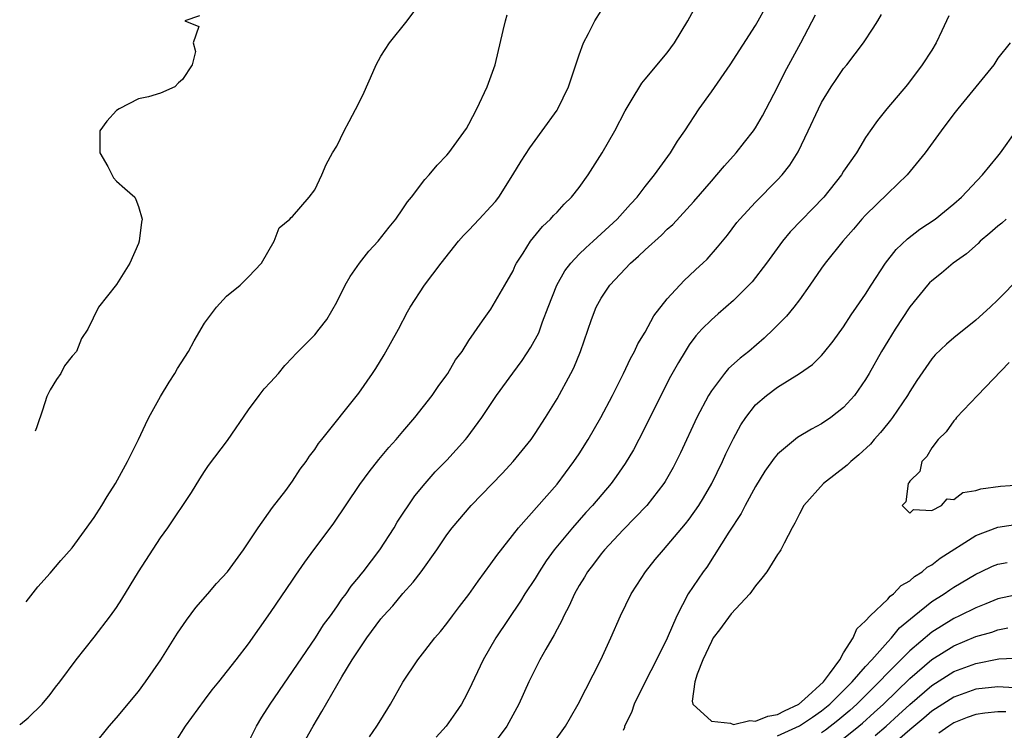
# Model space of a CAD drawing. Units: inches. Extents: x 2504657 to 2505000, y 1503000 to 1506000.
# Drawn here: x 2504726 to 2504816, y 1504313 to 1504377 of the extents above; entities that cross this region are included whole.
import ezdxf

# ---------------------------------------------------------------- set-up
doc = ezdxf.new("R2010")
doc.units = ezdxf.units.IN
doc.header["$MEASUREMENT"] = 0
doc.layers.add('LD25021503_2ft', color=133, linetype='Continuous')

msp = doc.modelspace()

# ---------------------------------------------------------------- linework, layer by layer
at = {"layer": 'LD25021503_2ft'}
for points, elevation in [([(2504740.396, 1504311.605), (2504741.277, 1504313), (2504743, 1504315.361), (2504743.708, 1504316.292), (2504744.305, 1504317), (2504745.883, 1504319), (2504747, 1504320.475), (2504749, 1504323.319), (2504751, 1504326.242), (2504751.298, 1504326.702), (2504752.119, 1504327.881), (2504752.926, 1504329), (2504754.665, 1504331.335), (2504757.089, 1504334.911), (2504757.937, 1504336.062), (2504758.826, 1504337.175), (2504759.736, 1504338.264), (2504760.386, 1504339), (2504761, 1504339.738), (2504762.098, 1504341), (2504763.663, 1504343), (2504764.194, 1504343.806), (2504765, 1504344.883), (2504765.081, 1504345), (2504765.782, 1504346.218), (2504766.373, 1504347), (2504767, 1504347.973), (2504768.217, 1504349.783), (2504769, 1504350.817), (2504770.259, 1504353), (2504771, 1504354.319), (2504771.204, 1504354.796), (2504771.314, 1504355), (2504771.907, 1504355.907), (2504772.577, 1504357), (2504773.66, 1504358.34), (2504774.393, 1504359), (2504774.679, 1504359.321), (2504775, 1504359.636), (2504775.653, 1504360.347), (2504776.314, 1504361), (2504777, 1504361.876), (2504777.809, 1504363), (2504779.085, 1504365), (2504780.232, 1504367), (2504781.165, 1504368.835), (2504781.736, 1504369.736), (2504782.682, 1504371.318), (2504783, 1504371.679), (2504785, 1504374.084), (2504785.647, 1504375), (2504786.859, 1504377), (2504788.31, 1504379.69)], 8182), ([(2504726.227, 1504313.113), (2504726.297, 1504313.167), (2504727, 1504313.756), (2504728.252, 1504315), (2504729, 1504315.878), (2504729.481, 1504316.52), (2504729.885, 1504317), (2504731.362, 1504319), (2504733, 1504321.082), (2504734.456, 1504323), (2504735, 1504323.768), (2504735.493, 1504324.507), (2504737.015, 1504327), (2504739, 1504330.066), (2504739.669, 1504331), (2504741.82, 1504334.18), (2504742.572, 1504335.428), (2504743, 1504336.106), (2504743.359, 1504336.641), (2504745.101, 1504338.899), (2504747, 1504341.704), (2504747.949, 1504343), (2504748.415, 1504343.585), (2504749, 1504344.203), (2504749.713, 1504345), (2504750.298, 1504345.702), (2504751, 1504346.446), (2504751.258, 1504346.742), (2504753, 1504348.501), (2504753.413, 1504349), (2504754.097, 1504349.903), (2504755, 1504351.471), (2504755.766, 1504353), (2504756.222, 1504353.778), (2504757.057, 1504355), (2504757.92, 1504356.08), (2504758.763, 1504357), (2504759.748, 1504358.252), (2504760.365, 1504359), (2504761, 1504359.915), (2504761.427, 1504360.573), (2504761.789, 1504361), (2504763, 1504362.594), (2504763.382, 1504363), (2504764.116, 1504363.884), (2504765, 1504364.799), (2504765.162, 1504365), (2504766.767, 1504367.233), (2504767, 1504367.598), (2504767.725, 1504369), (2504768.641, 1504371), (2504769.369, 1504373), (2504770.119, 1504376.119), (2504770.305, 1504377), (2504770.471, 1504377.529)], 8178), ([(2504726.814, 1504324.274), (2504727.887, 1504325.621), (2504729, 1504326.871), (2504729.973, 1504328.027), (2504731, 1504329.181), (2504733, 1504331.917), (2504733.689, 1504333), (2504734.173, 1504333.827), (2504734.916, 1504335), (2504736.007, 1504337), (2504737, 1504339.001), (2504737.634, 1504340.366), (2504737.945, 1504341), (2504739, 1504342.897), (2504739.79, 1504344.211), (2504740.321, 1504345), (2504740.558, 1504345.443), (2504741.55, 1504347), (2504742.049, 1504347.951), (2504743, 1504349.558), (2504744.082, 1504351), (2504745, 1504352.01), (2504746.233, 1504353), (2504747, 1504353.752), (2504748.187, 1504355), (2504749.33, 1504357), (2504749.782, 1504358.218), (2504750.757, 1504359), (2504750.853, 1504359.147), (2504751, 1504359.226), (2504752.489, 1504361), (2504753, 1504361.66), (2504753.66, 1504363), (2504754.053, 1504363.947), (2504754.631, 1504365), (2504755, 1504365.624), (2504755.664, 1504367), (2504756.137, 1504367.863), (2504757, 1504369.514), (2504757.482, 1504370.518), (2504758.286, 1504372.286), (2504758.588, 1504373), (2504759, 1504373.771), (2504759.8, 1504375), (2504761.38, 1504377), (2504762.079, 1504377.921)], 8176), ([(2504733, 1504311.3), (2504734.357, 1504313), (2504735, 1504313.742), (2504737, 1504316.136), (2504737.658, 1504317), (2504739.046, 1504319), (2504740.558, 1504321.442), (2504741.38, 1504322.62), (2504742.226, 1504323.774), (2504743.313, 1504325), (2504744.077, 1504325.923), (2504745.073, 1504327), (2504746.54, 1504329), (2504747.875, 1504331), (2504749.17, 1504332.83), (2504750.379, 1504334.379), (2504751, 1504335.211), (2504751.695, 1504336.305), (2504752.22, 1504337), (2504752.515, 1504337.485), (2504753, 1504338.096), (2504753.354, 1504338.646), (2504753.656, 1504339), (2504757, 1504343.207), (2504758.254, 1504345), (2504758.552, 1504345.448), (2504759.315, 1504346.685), (2504760.593, 1504349), (2504761.421, 1504350.579), (2504761.668, 1504351), (2504762.963, 1504353), (2504764.471, 1504355), (2504766.051, 1504357), (2504766.494, 1504357.507), (2504767, 1504357.997), (2504767.922, 1504359), (2504769, 1504360.139), (2504769.396, 1504360.604), (2504769.706, 1504361), (2504770.985, 1504363), (2504771.742, 1504364.258), (2504772.533, 1504365.467), (2504773, 1504366.134), (2504773.655, 1504367), (2504775, 1504368.881), (2504775.074, 1504369), (2504776.044, 1504371), (2504777, 1504373.906), (2504777.385, 1504375), (2504777.85, 1504375.851), (2504778.431, 1504377), (2504779, 1504377.889)], 8180), ([(2504747, 1504311.536), (2504747.714, 1504313), (2504748.196, 1504313.804), (2504748.959, 1504315), (2504753.062, 1504321), (2504753.814, 1504322.186), (2504754.423, 1504323), (2504755, 1504323.819), (2504755.474, 1504324.526), (2504755.859, 1504325), (2504756.312, 1504325.688), (2504757, 1504326.505), (2504757.211, 1504326.789), (2504757.392, 1504327), (2504758.904, 1504329), (2504760.203, 1504331), (2504760.498, 1504331.501), (2504762.101, 1504333.9), (2504763.017, 1504335), (2504763.945, 1504336.055), (2504765, 1504337.14), (2504766.679, 1504339), (2504766.824, 1504339.176), (2504768.169, 1504341), (2504769.513, 1504343), (2504770.971, 1504345.029), (2504771.833, 1504346.167), (2504772.624, 1504347.376), (2504773.331, 1504348.669), (2504773.689, 1504349.689), (2504774.183, 1504351), (2504774.969, 1504353), (2504775.699, 1504354.301), (2504776.24, 1504355), (2504777, 1504355.822), (2504777.595, 1504356.405), (2504778.275, 1504357), (2504780.441, 1504359), (2504781.647, 1504360.352), (2504782.26, 1504361), (2504783, 1504361.965), (2504783.829, 1504363), (2504785.285, 1504365), (2504785.94, 1504366.06), (2504786.582, 1504367), (2504787.889, 1504369), (2504789, 1504370.546), (2504790.708, 1504373), (2504793, 1504376.575), (2504793.249, 1504377), (2504793.869, 1504378.131)], 8184), ([(2504752.197, 1504311.803), (2504752.85, 1504313), (2504753.663, 1504314.337), (2504755.463, 1504317.463), (2504756.407, 1504319), (2504757.722, 1504321), (2504759, 1504322.716), (2504759.236, 1504323), (2504760.081, 1504323.919), (2504761, 1504325.032), (2504761.949, 1504326.051), (2504762.649, 1504327), (2504764.08, 1504329), (2504765, 1504330.364), (2504765.476, 1504331), (2504767.194, 1504333), (2504770.045, 1504335.955), (2504771.015, 1504337), (2504772.632, 1504339), (2504773, 1504339.537), (2504773.94, 1504341), (2504775, 1504342.697), (2504776.253, 1504345), (2504776.506, 1504345.494), (2504777.108, 1504347), (2504778.115, 1504349.885), (2504778.537, 1504351), (2504779, 1504351.823), (2504779.78, 1504353), (2504781.656, 1504355), (2504782.377, 1504355.623), (2504783, 1504356.22), (2504784.464, 1504357.536), (2504785, 1504358.073), (2504785.496, 1504358.504), (2504787.399, 1504360.601), (2504789, 1504362.45), (2504789.509, 1504363), (2504790.182, 1504363.818), (2504791.26, 1504365), (2504792.014, 1504365.986), (2504792.818, 1504367), (2504793, 1504367.276), (2504793.629, 1504368.371), (2504793.97, 1504369), (2504795, 1504370.976), (2504795.679, 1504372.321), (2504797.122, 1504375), (2504798.455, 1504377.545)], 8186), ([(2504757.986, 1504312.013), (2504758.654, 1504313), (2504759, 1504313.582), (2504759.883, 1504315), (2504761, 1504316.99), (2504762.346, 1504319), (2504763, 1504319.822), (2504763.893, 1504321), (2504764.414, 1504321.586), (2504765, 1504322.293), (2504765.502, 1504323), (2504766.148, 1504323.852), (2504767, 1504324.926), (2504767.845, 1504326.156), (2504769, 1504327.709), (2504769.52, 1504328.48), (2504771.492, 1504331), (2504775, 1504334.962), (2504776.531, 1504337), (2504777, 1504337.702), (2504777.823, 1504339), (2504778.976, 1504341), (2504780.013, 1504343), (2504781.011, 1504345), (2504781.647, 1504346.353), (2504782.013, 1504347), (2504782.322, 1504347.678), (2504783, 1504348.743), (2504783.787, 1504350.213), (2504785, 1504351.767), (2504786.124, 1504353), (2504786.554, 1504353.446), (2504787, 1504353.845), (2504787.58, 1504354.42), (2504788.239, 1504355), (2504788.63, 1504355.37), (2504789.558, 1504356.442), (2504790.453, 1504357.547), (2504791.311, 1504358.689), (2504791.569, 1504359), (2504793, 1504360.542), (2504795, 1504362.546), (2504795.415, 1504363), (2504796.117, 1504363.883), (2504796.891, 1504365.109), (2504797.8, 1504367), (2504798.708, 1504369), (2504799, 1504369.572), (2504799.885, 1504371), (2504800.326, 1504371.674), (2504801, 1504372.651), (2504801.285, 1504373), (2504802.794, 1504375), (2504803.688, 1504376.312), (2504804.118, 1504377), (2504804.437, 1504377.563)], 8188), ([(2504742.547, 1504377.453), (2504741.228, 1504377), (2504742.471, 1504376.471), (2504741.958, 1504375), (2504742.19, 1504374.19), (2504741.89, 1504373), (2504741, 1504371.661), (2504740.646, 1504371.354), (2504740.315, 1504371), (2504739, 1504370.437), (2504737.912, 1504370.088), (2504737, 1504369.921), (2504735.241, 1504369), (2504735, 1504368.848), (2504734.125, 1504367.876), (2504733.512, 1504367), (2504733.504, 1504365), (2504734.239, 1504363.761), (2504734.747, 1504362.747), (2504735, 1504362.448), (2504735.767, 1504361.767), (2504736.663, 1504361), (2504736.771, 1504360.772), (2504737, 1504360.131), (2504737.331, 1504359), (2504737.271, 1504358.728), (2504737.071, 1504357), (2504737, 1504356.798), (2504736.221, 1504355), (2504735, 1504353.056), (2504733.392, 1504351), (2504732.423, 1504349), (2504731.839, 1504348.161), (2504731.388, 1504347), (2504731, 1504346.565), (2504730.303, 1504345.697), (2504729.947, 1504345), (2504729.562, 1504344.438), (2504729, 1504343.505), (2504728.747, 1504343.03), (2504728.7, 1504342.912), (2504728.291, 1504341.651), (2504727.798, 1504340.239), (2504727.752, 1504340.058), (2504727.629, 1504339.744)], 8174), ([(2504810.565, 1504377.435), (2504809.929, 1504376.071), (2504809.393, 1504375), (2504809, 1504374.326), (2504808.146, 1504373), (2504806.803, 1504371.197), (2504804.935, 1504369), (2504804.07, 1504367.931), (2504803.409, 1504367), (2504803, 1504366.39), (2504802.461, 1504365.539), (2504802.163, 1504365), (2504801, 1504363.334), (2504800.796, 1504363), (2504799.198, 1504361), (2504796.162, 1504357.838), (2504795.449, 1504357), (2504794.004, 1504355), (2504792.697, 1504353.303), (2504792.408, 1504353), (2504791, 1504351.627), (2504789.611, 1504350.389), (2504789, 1504349.869), (2504788.146, 1504349), (2504787.605, 1504348.395), (2504787, 1504347.588), (2504786.615, 1504347), (2504786.006, 1504345.994), (2504785.293, 1504344.707), (2504784.412, 1504343), (2504783, 1504340.132), (2504782.421, 1504339), (2504781.923, 1504338.077), (2504781.179, 1504336.821), (2504780.361, 1504335.639), (2504779.896, 1504335), (2504778.199, 1504333), (2504777.622, 1504332.378), (2504776.402, 1504331), (2504774.746, 1504329), (2504774.014, 1504327.986), (2504773.366, 1504327), (2504773, 1504326.395), (2504772.077, 1504325), (2504771.671, 1504324.329), (2504769.451, 1504321), (2504768.288, 1504319), (2504767, 1504316.263), (2504766.566, 1504315.434), (2504766.312, 1504315), (2504765.789, 1504314.21), (2504764.939, 1504313), (2504764.013, 1504311.987)], 8190), ([(2504816.118, 1504375), (2504815, 1504373.593), (2504814.632, 1504373), (2504811.353, 1504369), (2504811, 1504368.547), (2504809.848, 1504367), (2504808.403, 1504365), (2504806.762, 1504363), (2504805, 1504361.316), (2504803, 1504359.361), (2504802.668, 1504359), (2504801.909, 1504358.091), (2504800.933, 1504357), (2504799.317, 1504355), (2504799, 1504354.557), (2504797.943, 1504353), (2504797, 1504351.68), (2504796.49, 1504351), (2504795.812, 1504350.188), (2504794.646, 1504349), (2504793.79, 1504348.21), (2504792.386, 1504347), (2504791.614, 1504346.386), (2504790.56, 1504345.44), (2504790.206, 1504345), (2504789, 1504343.403), (2504788.744, 1504343), (2504787.695, 1504341), (2504786.197, 1504337.803), (2504785.8, 1504337), (2504785.528, 1504336.472), (2504784.801, 1504335.199), (2504784.673, 1504335), (2504783.138, 1504333), (2504781, 1504330.799), (2504779.297, 1504329), (2504779, 1504328.638), (2504778.307, 1504327.693), (2504777.76, 1504327), (2504777.483, 1504326.517), (2504777, 1504325.744), (2504776.58, 1504325), (2504776.098, 1504323.902), (2504775.601, 1504323), (2504775.421, 1504322.578), (2504775, 1504321.806), (2504774.733, 1504321.267), (2504773.972, 1504319.972), (2504773.433, 1504319), (2504772.419, 1504317), (2504771.526, 1504315), (2504770.45, 1504313), (2504768.964, 1504311)], 8192), ([(2504774.619, 1504311.381), (2504775.773, 1504313), (2504776.23, 1504313.77), (2504776.92, 1504315), (2504778.966, 1504319), (2504779.88, 1504321), (2504780.741, 1504323), (2504781.73, 1504325), (2504782.221, 1504325.78), (2504783.025, 1504327), (2504783.897, 1504328.103), (2504784.647, 1504329), (2504785, 1504329.378), (2504786.657, 1504331.343), (2504787, 1504331.783), (2504787.866, 1504333), (2504788.293, 1504333.707), (2504789.038, 1504335), (2504789.998, 1504337), (2504790.31, 1504337.69), (2504791, 1504339.1), (2504791.668, 1504340.332), (2504792.119, 1504341), (2504793, 1504342.136), (2504793.992, 1504343), (2504795, 1504343.763), (2504797.005, 1504344.995), (2504798.18, 1504345.82), (2504799, 1504346.631), (2504799.174, 1504346.826), (2504800.062, 1504347.938), (2504801, 1504349.23), (2504801.685, 1504350.315), (2504802.178, 1504351), (2504803, 1504352.201), (2504803.493, 1504353), (2504804.816, 1504355), (2504805.775, 1504356.225), (2504806.803, 1504357.197), (2504807.924, 1504358.076), (2504809.299, 1504359), (2504811, 1504360.381), (2504811.711, 1504361), (2504813.609, 1504363), (2504815, 1504364.699), (2504815.241, 1504365), (2504816.668, 1504367)], 8194), ([(2504815.766, 1504359), (2504815.361, 1504358.639), (2504815, 1504358.365), (2504814.284, 1504357.716), (2504813.399, 1504357), (2504813.203, 1504356.797), (2504812.146, 1504355.854), (2504810.942, 1504355), (2504809.894, 1504354.106), (2504809, 1504353.405), (2504808.799, 1504353.201), (2504808.618, 1504353), (2504807, 1504351.026), (2504805.679, 1504349), (2504805, 1504347.924), (2504804.442, 1504347), (2504803.326, 1504345), (2504803, 1504344.457), (2504801.976, 1504343), (2504801, 1504341.896), (2504799.84, 1504341), (2504799, 1504340.408), (2504798.074, 1504339.926), (2504796.824, 1504339.176), (2504795, 1504337.675), (2504794.69, 1504337.31), (2504793.865, 1504336.135), (2504793, 1504334.738), (2504792.064, 1504333), (2504791.716, 1504332.284), (2504790.59, 1504330.59), (2504788.585, 1504327.415), (2504788.244, 1504327), (2504786.902, 1504325), (2504785.859, 1504323), (2504785, 1504320.987), (2504784.012, 1504319), (2504782.993, 1504317), (2504782.004, 1504315), (2504781.759, 1504314.241), (2504781.12, 1504313), (2504781.117, 1504312.883), (2504781, 1504312.596)], 8196), ([(2504817, 1504353.698), (2504815, 1504351.66), (2504814.313, 1504351), (2504813, 1504349.831), (2504811, 1504348.233), (2504810.34, 1504347.66), (2504809.321, 1504346.679), (2504809, 1504346.309), (2504808.454, 1504345.546), (2504807.648, 1504344.352), (2504807, 1504343.354), (2504806.794, 1504343), (2504805.431, 1504341), (2504805.25, 1504340.75), (2504805, 1504340.454), (2504804.363, 1504339.637), (2504803.78, 1504339), (2504803.429, 1504338.571), (2504802.396, 1504337.604), (2504801.65, 1504337), (2504801.322, 1504336.678), (2504799.173, 1504335), (2504797.404, 1504333), (2504797, 1504332.268), (2504796.584, 1504331.416), (2504796.337, 1504331), (2504795.598, 1504329.598), (2504795.305, 1504329), (2504795.187, 1504328.812), (2504795, 1504328.561), (2504794.029, 1504327), (2504793.582, 1504326.418), (2504793, 1504325.713), (2504792.476, 1504325), (2504790.803, 1504323.197), (2504789.723, 1504321.722), (2504789.174, 1504321), (2504789, 1504320.677), (2504788.212, 1504319), (2504787.722, 1504317.721), (2504787.503, 1504317), (2504787.261, 1504315.261), (2504787.314, 1504315), (2504789, 1504313.449), (2504790.722, 1504313.278), (2504791, 1504313.15), (2504792.505, 1504313.495), (2504793, 1504313.432), (2504794.114, 1504313.886), (2504795, 1504314.046), (2504795.622, 1504314.378), (2504796.927, 1504315), (2504797.441, 1504315.441), (2504799.165, 1504317), (2504799.729, 1504317.729), (2504800.646, 1504319), (2504801, 1504319.661), (2504801.86, 1504321), (2504802.187, 1504321.813), (2504803, 1504322.536), (2504803.401, 1504323), (2504805, 1504324.53), (2504805.214, 1504324.786), (2504805.518, 1504325), (2504806.233, 1504325.767), (2504807, 1504326.191), (2504807.428, 1504326.573), (2504808.13, 1504327), (2504808.593, 1504327.407), (2504809, 1504327.616), (2504809.779, 1504328.221), (2504813, 1504330.3), (2504815, 1504331.045), (2504817, 1504331.357)], 8198), ([(2504816.015, 1504345.985), (2504813.145, 1504343), (2504811.254, 1504341), (2504811.156, 1504340.844), (2504811, 1504340.709), (2504810.306, 1504339.694), (2504809.581, 1504339), (2504809, 1504338.231), (2504808.553, 1504337.447), (2504808.111, 1504337), (2504807.907, 1504336.093), (2504807, 1504335.226), (2504806.925, 1504335.075), (2504806.846, 1504335), (2504806.656, 1504333.344), (2504806.304, 1504333), (2504807, 1504332.322), (2504807.337, 1504332.663), (2504809, 1504332.572), (2504809.887, 1504333), (2504810.385, 1504333.615), (2504811, 1504333.562), (2504811.812, 1504334.188), (2504813, 1504334.367), (2504813.461, 1504334.539), (2504815.228, 1504334.772), (2504817, 1504334.88)], 8200), ([(2504795, 1504312.116), (2504797, 1504313.027), (2504798.183, 1504313.817), (2504799, 1504314.399), (2504799.737, 1504315), (2504801.78, 1504317), (2504803, 1504318.412), (2504803.548, 1504319), (2504805, 1504320.639), (2504805.355, 1504321), (2504806.083, 1504321.917), (2504807.4, 1504323), (2504809, 1504324.303), (2504810.12, 1504325), (2504810.636, 1504325.364), (2504811, 1504325.597), (2504813, 1504326.797), (2504813.462, 1504327), (2504814.505, 1504327.495), (2504815, 1504327.696), (2504815.846, 1504327.846)], 8196), ([(2504817, 1504324.968), (2504815, 1504324.533), (2504813.912, 1504324.088), (2504813, 1504323.743), (2504811.533, 1504323), (2504811, 1504322.761), (2504809, 1504321.529), (2504807, 1504319.818), (2504805, 1504317.818), (2504804.232, 1504317), (2504802.212, 1504315), (2504801.574, 1504314.426), (2504800.491, 1504313.51), (2504799.364, 1504312.636), (2504799, 1504312.389)], 8194), ([(2504801, 1504311.888), (2504802.391, 1504313), (2504802.72, 1504313.28), (2504803.78, 1504314.22), (2504804.617, 1504315), (2504807, 1504317.322), (2504809, 1504319.033), (2504811, 1504320.293), (2504813, 1504321.117), (2504814.464, 1504321.536), (2504815, 1504321.728), (2504815.915, 1504321.915)], 8192), ([(2504803.86, 1504312.14), (2504804.862, 1504313), (2504805.992, 1504314.008), (2504807, 1504314.957), (2504809, 1504316.688), (2504811, 1504317.949), (2504813, 1504318.69), (2504815.093, 1504319.093), (2504817.178, 1504319.178)], 8190), ([(2504817, 1504316.426), (2504815.477, 1504316.523), (2504815, 1504316.568), (2504813, 1504316.338), (2504811, 1504315.639), (2504809, 1504314.351), (2504808.28, 1504313.721), (2504807.188, 1504312.812), (2504807, 1504312.675), (2504806.114, 1504311.887)], 8188), ([(2504815.718, 1504314.282), (2504815, 1504314.298), (2504813.82, 1504314.18), (2504813, 1504314.041), (2504812.227, 1504313.773), (2504811, 1504313.285), (2504810.561, 1504313), (2504809.637, 1504312.363)], 8186)]:
    msp.add_lwpolyline(points, dxfattribs=dict(at, elevation=elevation))

doc.saveas('drawing.dxf')
